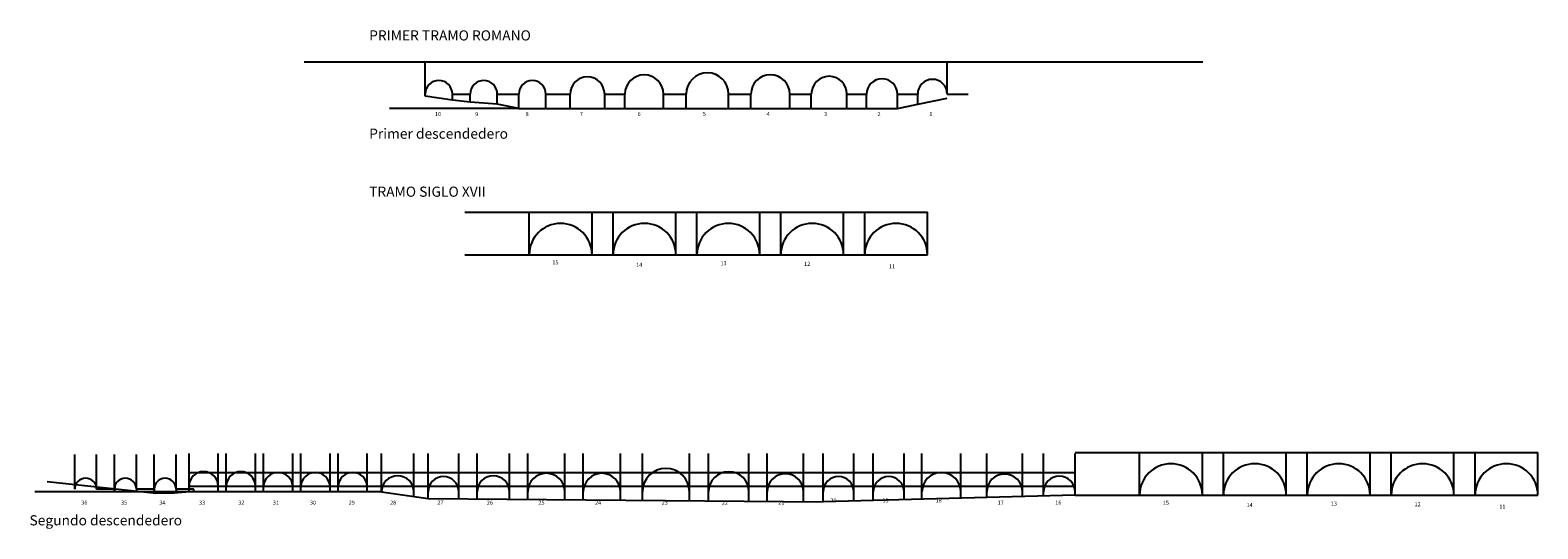
# Model space of a CAD drawing. Units: millimetres. Extents: x -650 to 1826, y -116 to 1049.
# Drawn here: x 1454 to 1826, y 926 to 1049 of the extents above; entities that cross this region are included whole.
import ezdxf

# ---------------------------------------------------------------- set-up
doc = ezdxf.new("R2010")
doc.units = ezdxf.units.MM
doc.layers.add('lecho', color=3, linetype='Continuous')

msp = doc.modelspace()

# ---------------------------------------------------------------- linework, layer by layer
for p, q in [((1521.698, 1041.285), (1743.492, 1041.285)), ((1551.554, 1032.785), (1551.554, 1041.285)), ((1680.404, 1033.285), (1680.404, 1041.285)), ((1558.254, 1031.785), (1558.254, 1033.285)), ((1558.254, 1033.285), (1562.654, 1033.285)), ((1562.654, 1031.285), (1562.654, 1033.285)), ((1569.354, 1030.785), (1569.354, 1033.285)), ((1569.354, 1033.285), (1574.654, 1033.285)), ((1574.654, 1029.785), (1574.654, 1033.285)), ((1581.354, 1029.785), (1581.354, 1033.285)), ((1581.354, 1033.285), (1587.354, 1033.285)), ((1587.354, 1029.785), (1587.354, 1033.285)), ((1595.854, 1029.785), (1595.854, 1033.285)), ((1595.854, 1033.285), (1600.854, 1033.285)), ((1600.854, 1029.785), (1600.854, 1033.285)), ((1610.354, 1029.785), (1610.354, 1033.285)), ((1610.354, 1033.285), (1615.954, 1033.285)), ((1615.954, 1029.785), (1615.954, 1033.285)), ((1626.454, 1029.785), (1626.454, 1033.285)), ((1626.454, 1033.285), (1631.954, 1033.285)), ((1631.954, 1029.785), (1631.954, 1033.285)), ((1641.554, 1029.785), (1641.554, 1033.285)), ((1641.554, 1033.285), (1646.854, 1033.285)), ((1646.854, 1029.785), (1646.854, 1033.285)), ((1655.654, 1029.785), (1655.654, 1033.285)), ((1655.654, 1033.285), (1660.504, 1033.285)), ((1660.504, 1029.785), (1660.504, 1033.285)), ((1668.104, 1029.785), (1668.104, 1033.285)), ((1668.104, 1033.285), (1673.104, 1033.285)), ((1673.104, 1030.785), (1673.104, 1033.285)), ((1680.404, 1033.285), (1685.54, 1033.285)), ((1574.654, 1029.785), (1542.751, 1029.785)), ((1561.309, 1004.15), (1675.525, 1004.15)), ((1577.225, 993.65), (1577.225, 1004.15)), ((1592.725, 993.65), (1592.725, 1004.15)), ((1597.925, 993.65), (1597.925, 1004.15)), ((1613.425, 993.65), (1613.425, 1004.15)), ((1618.625, 993.65), (1618.625, 1004.15)), ((1634.125, 993.65), (1634.125, 1004.15)), ((1639.325, 993.65), (1639.325, 1004.15)), ((1654.825, 993.65), (1654.825, 1004.15)), ((1660.025, 993.65), (1660.025, 1004.15)), ((1675.525, 993.65), (1675.525, 1004.15)), ((1465.058, 935.847), (1465.058, 944.382)), ((1470.458, 935.847), (1470.458, 944.382)), ((1474.858, 935.847), (1474.858, 944.382)), ((1480.258, 935.847), (1480.258, 944.382)), ((1484.658, 935.847), (1484.658, 944.382)), ((1490.058, 935.847), (1490.058, 944.382)), ((1493.258, 935.147), (1493.258, 944.604)), ((1500.458, 935.147), (1500.458, 944.604)), ((1502.458, 935.147), (1502.458, 944.604)), ((1502.458, 935.147), (1502.458, 944.604)), ((1509.658, 935.147), (1509.658, 944.604)), ((1511.658, 935.147), (1511.658, 944.604)), ((1518.858, 935.147), (1518.858, 944.604)), ((1518.858, 935.147), (1518.858, 944.604)), ((1518.858, 935.147), (1518.858, 944.604)), ((1520.858, 935.147), (1520.858, 944.604)), ((1528.058, 935.147), (1528.058, 944.604)), ((1528.058, 935.147), (1528.058, 944.604)), ((1530.058, 935.147), (1530.058, 944.604)), ((1537.258, 935.147), (1537.258, 944.604)), ((1540.758, 935.147), (1540.758, 944.604)), ((1540.758, 935.147), (1540.758, 944.604)), ((1548.758, 934.034), (1548.758, 944.604)), ((1552.258, 933.547), (1552.258, 944.604)), ((1559.858, 933.484), (1559.858, 944.604)), ((1564.358, 933.447), (1564.358, 944.604)), ((1572.358, 933.382), (1572.358, 944.604)), ((1576.858, 933.345), (1576.858, 944.604)), ((1586.058, 933.269), (1586.058, 944.604)), ((1590.558, 933.233), (1590.558, 944.604)), ((1599.758, 933.157), (1599.758, 944.604)), ((1605.158, 933.113), (1605.158, 944.604)), ((1616.758, 933.018), (1616.758, 944.604)), ((1621.458, 932.979), (1621.458, 944.604)), ((1631.458, 932.897), (1631.458, 944.604)), ((1635.958, 932.86), (1635.958, 944.604)), ((1644.958, 932.786), (1644.958, 944.604)), ((1649.758, 932.747), (1649.758, 944.604)), ((1657.358, 932.942), (1657.358, 944.604)), ((1662.158, 933.066), (1662.158, 944.604)), ((1669.758, 933.261), (1669.758, 944.604)), ((1674.158, 933.374), (1674.158, 944.604)), ((1683.758, 933.621), (1683.758, 944.604)), ((1690.158, 933.786), (1690.158, 944.604)), ((1698.958, 934.012), (1698.958, 944.604)), ((1704.158, 934.146), (1704.158, 944.604)), ((1711.958, 944.847), (1826.174, 944.847)), ((1711.958, 934.347), (1711.958, 944.604)), ((1727.874, 934.347), (1727.874, 944.847)), ((1743.374, 934.347), (1743.374, 944.847)), ((1748.574, 934.347), (1748.574, 944.847)), ((1764.074, 934.347), (1764.074, 944.847)), ((1769.274, 934.347), (1769.274, 944.847)), ((1784.774, 934.347), (1784.774, 944.847)), ((1789.974, 934.347), (1789.974, 944.847)), ((1805.474, 934.347), (1805.474, 944.847)), ((1810.674, 934.347), (1810.674, 944.847)), ((1826.174, 934.347), (1826.174, 944.847)), ((1493.446, 939.947), (1711.958, 939.947)), ((1494.458, 935.147), (1455.202, 935.147)), ((1474.858, 935.847), (1470.458, 935.847)), ((1474.858, 935.847), (1474.858, 935.147)), ((1474.858, 935.147), (1474.858, 935.847)), ((1484.658, 935.847), (1480.258, 935.847)), ((1480.258, 935.847), (1480.258, 935.147)), ((1484.658, 935.847), (1484.658, 935.147)), ((1484.658, 935.147), (1484.658, 935.847)), ((1494.458, 935.847), (1490.058, 935.847)), ((1490.058, 935.847), (1490.058, 935.147)), ((1493.446, 936.547), (1711.958, 936.547)), ((1494.458, 935.147), (1494.458, 935.847))]:
    msp.add_line(p, q)
for centre, radius, start, end in [((1621.204, 1033.285), 5.25, 0, 180), ((1554.904, 1033.285), 3.35, 0, 180), ((1566.004, 1033.285), 3.35, 0, 180), ((1578.004, 1033.285), 3.35, 0, 180), ((1591.604, 1033.285), 4.25, 0, 180), ((1605.604, 1033.285), 4.75, 0, 180), ((1636.754, 1033.285), 4.8, 0, 180), ((1651.254, 1033.285), 4.4, 0, 180), ((1664.304, 1033.285), 3.8, 0, 180), ((1676.754, 1033.285), 3.65, 0, 180), ((1584.975, 993.65), 7.75, 0, 180), ((1605.675, 993.65), 7.75, 0, 180), ((1626.375, 993.65), 7.75, 0, 180), ((1647.075, 993.65), 7.75, 0, 180), ((1667.775, 993.65), 7.75, 0, 180), ((1735.624, 934.347), 7.75, 0, 180), ((1756.324, 934.347), 7.75, 0, 180), ((1777.024, 934.347), 7.75, 0, 180), ((1797.724, 934.347), 7.75, 0, 180), ((1818.424, 934.347), 7.75, 0, 180), ((1467.758, 935.847), 2.7, 0, 180), ((1477.558, 935.847), 2.7, 0, 180), ((1487.358, 935.847), 2.7, 0, 180), ((1496.858, 936.547), 3.6, 0, 180), ((1506.058, 936.547), 3.6, 0, 180), ((1515.258, 936.341), 3.606, 3.27315, 176.72685), ((1524.458, 936.341), 3.606, 3.27315, 176.72685), ((1533.658, 936.341), 3.606, 3.27315, 176.72685), ((1544.758, 935.147), 4, 0, 180), ((1556.058, 935.147), 3.8, 0, 180), ((1568.358, 935.147), 4, 0, 180), ((1581.458, 935.147), 4.6, 0, 180), ((1595.158, 935.147), 4.6, 0, 180), ((1610.958, 935.147), 5.8, 0, 180), ((1626.458, 935.147), 5, 0, 180), ((1640.458, 935.147), 4.5, 0, 180), ((1653.558, 935.147), 3.8, 0, 180), ((1665.958, 935.147), 3.8, 0, 180), ((1678.958, 935.147), 4.8, 0, 180), ((1694.558, 935.147), 4.4, 0, 180), ((1708.058, 935.147), 3.9, 0, 180)]:
    msp.add_arc(centre, radius, start, end)
at = {"layer": 'lecho'}
for p, q in [((1558.254, 1031.785), (1551.554, 1032.785)), ((1562.654, 1031.285), (1558.254, 1031.785)), ((1569.354, 1030.785), (1562.654, 1031.285)), ((1574.654, 1029.785), (1569.354, 1030.785)), ((1668.104, 1029.785), (1673.104, 1030.785)), ((1673.104, 1030.785), (1680.404, 1032.285)), ((1574.654, 1029.785), (1668.104, 1029.785)), ((1561.309, 993.65), (1675.525, 993.65)), ((1484.409, 934.832), (1458.241, 937.655)), ((1489.58, 934.832), (1484.409, 934.832)), ((1493.258, 935.147), (1489.58, 934.832)), ((1540.758, 935.147), (1494.458, 935.147)), ((1540.758, 935.147), (1552.258, 933.547)), ((1711.958, 934.347), (1649.758, 932.747)), ((1711.958, 934.347), (1826.174, 934.347)), ((1552.258, 933.547), (1649.758, 932.747))]:
    msp.add_line(p, q, dxfattribs=at)

# ---------------------------------------------------------------- texts
at = {"attachment_point": 1}
for s, insert, char_height, width in [('PRIMER TRAMO ROMANO', (1537.721, 1049.026), 2.5, 50.11667), ('10', (1553.962, 1028.885), 1, 2.9853), ('9', (1563.895, 1028.885), 1, 2.9853), ('8', (1576.326, 1028.885), 1, 2.9853), ('7', (1589.713, 1028.885), 1, 2.9853), ('6', (1603.971, 1028.885), 1, 2.9853), ('5', (1620.08, 1028.885), 1, 2.9853), ('4', (1635.824, 1028.885), 1, 2.9853), ('3', (1649.981, 1028.885), 1, 2.9853), ('2', (1663.162, 1028.885), 1, 2.9853), ('1', (1675.977, 1028.885), 1, 2.9853), ('Primer descendedero', (1537.721, 1024.787), 2.5, 50.1167), ('TRAMO SIGLO XVII', (1537.721, 1010.473), 2.5, 50.1167), ('15', (1582.958, 992.278), 1, 2.9853), ('14', (1603.62, 991.697), 1, 2.9853), ('13', (1624.425, 992.071), 1, 2.9853), ('12', (1645.075, 991.923), 1, 2.9853), ('11', (1666.023, 991.329), 1, 2.9853), ('36', (1466.66, 933.014), 1, 2.9853), ('35', (1476.482, 933.014), 1, 2.9853), ('34', (1485.924, 933.014), 1, 2.9853), ('33', (1495.734, 933.014), 1, 2.9853), ('32', (1505.425, 933.014), 1, 2.9853), ('31', (1513.937, 933.014), 1, 2.9853), ('30', (1523.104, 933.014), 1, 2.9853), ('29', (1532.665, 933.014), 1, 2.9853), ('28', (1542.88, 933.014), 1, 2.9853), ('27', (1554.554, 933.014), 1, 2.9853), ('26', (1566.759, 933.014), 1, 2.9853), ('25', (1579.495, 933.014), 1, 2.9853), ('24', (1593.469, 933.014), 1, 2.9853), ('23', (1609.92, 933.014), 1, 2.9853), ('22', (1624.778, 933.014), 1, 2.9853), ('21', (1638.718, 933.014), 1, 2.9853), ('20', (1651.565, 933.56), 1, 2.9853), ('19', (1664.412, 933.56), 1, 2.9853), ('18', (1677.532, 933.56), 1, 2.9853), ('17', (1692.838, 933.014), 1, 2.9853), ('16', (1707.052, 933.014), 1, 2.9853), ('15', (1733.608, 932.975), 1, 2.9853), ('14', (1754.269, 932.394), 1, 2.9853), ('13', (1775.074, 932.768), 1, 2.9853), ('12', (1795.725, 932.62), 1, 2.9853), ('11', (1816.673, 932.026), 1, 2.9853), ('Segundo descendedero', (1453.887, 929.399), 2.5, 50.1167)]:
    msp.add_mtext(s, dxfattribs=dict(at, insert=insert, char_height=char_height, width=width))

doc.saveas('drawing.dxf')
